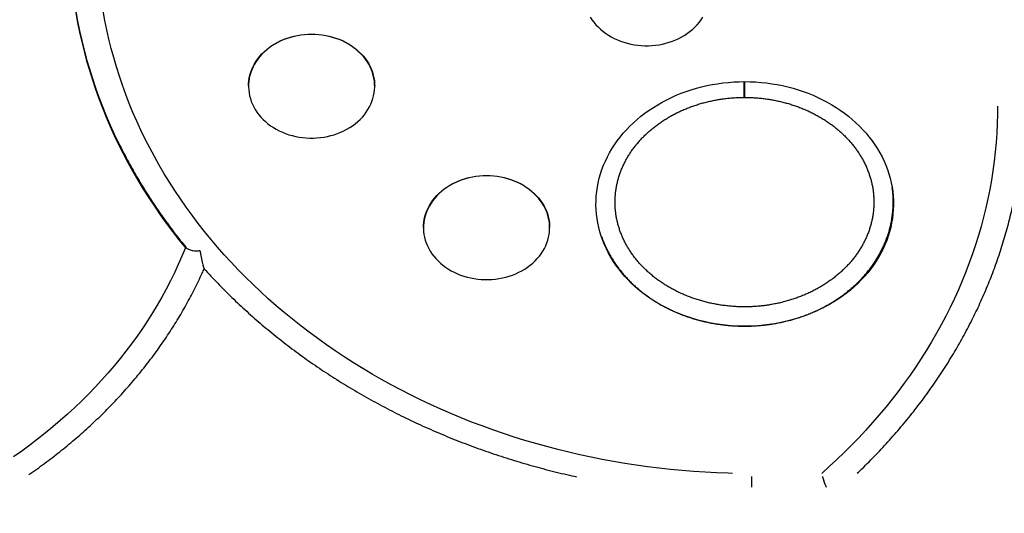
# Model space of a CAD drawing. Units: millimetres. Extents: x 0 to 42, y 0 to 29.8.
# Drawn here: x 13.1 to 16.5, y 16.6 to 18.3 of the extents above; entities that cross this region are included whole.
import ezdxf

# ---------------------------------------------------------------- set-up
doc = ezdxf.new("R2010")
doc.units = ezdxf.units.MM
doc.layers.add('LE_NORM', color=179, linetype='Continuous', lineweight=50)
doc.styles.add('SLDTEXTSTYLE0', font='TXT', dxfattribs={"width": 0.605})
doc.dimstyles.new('SLDDIMSTYLE0', dxfattribs={"dimtxt": 0.35, "dimasz": 0.3, "dimexe": 0, "dimexo": 0.0625, "dimgap": 0.0875, "dimtad": 1, "dimdec": 0, "dimlfac": 50, "dimrnd": 1e-09, "dimzin": 12, "dimdsep": 46, "dimtxsty": 'SLDTEXTSTYLE0', "dimsah": 1, "dimcen": 0.09, "dimadec": 0, "dimazin": 3, "dimtfac": 1, "dimtofl": 0, "dimtmove": 0, "dimatfit": 3, "dimfxl": 0, "dimfrac": 2, "dimtolj": 1, "dimtzin": 12, "dimarcsym": 0})

# ---------------------------------------------------------------- blocks, each defined once
blk = doc.blocks.new('_D')
at = {"layer": 'LE_NORM', "color": 7}
for p, q in [((3.4692, 20.3646), (3.4692, 12.413)), ((24.4652, 17.9723), (24.4652, 12.413)), ((3.4692, 12.512), (24.4652, 12.512))]:
    blk.add_line(p, q, dxfattribs=at)
for points in [[(3.4692, 12.512), (3.7692, 12.412), (3.7692, 12.612)], [(24.4652, 12.512), (24.1652, 12.612), (24.1652, 12.412)]]:
    blk.add_solid(points, dxfattribs=at)
at = {"layer": 'LE_NORM', "color": 7, "insert": (13.5287, 12.9632), "char_height": 0.35, "attachment_point": 1, "style": 'SLDTEXTSTYLE0'}
blk.add_mtext('1050', dxfattribs=at)
blk = doc.blocks.new('_D_6')
at = {"layer": 'LE_NORM', "color": 7}
for p, q in [((7.4732, 20.3983), (7.4732, 13.0054)), ((21.4592, 17.9723), (21.4592, 13.0054)), ((21.4592, 13.1045), (7.4732, 13.1045))]:
    blk.add_line(p, q, dxfattribs=at)
for points in [[(7.4732, 13.1045), (7.7732, 13.0045), (7.7732, 13.2045)], [(21.4592, 13.1045), (21.1592, 13.2045), (21.1592, 13.0045)]]:
    blk.add_solid(points, dxfattribs=at)
at = {"layer": 'LE_NORM', "color": 7, "insert": (14.1373, 13.5557), "char_height": 0.35, "attachment_point": 1, "style": 'SLDTEXTSTYLE0'}
blk.add_mtext('699', dxfattribs=at)

msp = doc.modelspace()

# ---------------------------------------------------------------- linework, layer by layer
at = {"color": 7, "linetype": 'Continuous', "lineweight": 25}
for p, q in [((13.8857255, 18.0764196), (13.8857255, 18.0752823)), ((14.3257255, 18.0752823), (14.3257255, 18.0764196)), ((14.4957259, 17.5828662), (14.4957259, 17.5817289)), ((14.9357259, 17.5817289), (14.9357259, 17.5828662)), ((13.6654101, 17.5112427), (13.6654101, 17.5138808)), ((15.6400911, 16.6773358), (15.6400911, 16.7140035))]:
    msp.add_line(p, q, dxfattribs=at)
at = {"color": 7, "linetype": 'Continuous', "lineweight": 25, "flags": 128}
for points in [[(13.2835069, 18.3362669), (13.2896167, 18.3025589), (13.296439, 18.2689434), (13.3039719, 18.2354307), (13.312213, 18.2020311), (13.3211598, 18.1687545), (13.3308096, 18.1356111), (13.3411595, 18.102611), (13.3522063, 18.069764), (13.3639468, 18.0370803), (13.3763773, 18.0045697), (13.389494, 17.9722421), (13.4032931, 17.9401072), (13.4177703, 17.9081749), (13.4329212, 17.8764547), (13.4487412, 17.8449564), (13.4652256, 17.8136894), (13.4823692, 17.7826633), (13.5001671, 17.7518874), (13.5186136, 17.7213711), (13.5377033, 17.6911236), (13.5574304, 17.6611541), (13.5777888, 17.6314718), (13.5987725, 17.6020855), (13.611849, 17.5843463)], [(15.5731862, 16.7251392), (15.5579446, 16.72554), (15.5176946, 16.7270019), (15.4774823, 16.7290478), (15.4373201, 16.7316772), (15.3972206, 16.7348892), (15.3571963, 16.7386829), (15.3172595, 16.743057), (15.2774229, 16.7480102), (15.2376987, 16.753541), (15.1980993, 16.7596476), (15.1586372, 16.7663282), (15.1193245, 16.7735805), (15.0801736, 16.7814025), (15.0411965, 16.7897917), (15.0024055, 16.7987453), (14.9638127, 16.8082608), (14.92543, 16.818335), (14.8872695, 16.8289649), (14.8493429, 16.8401471), (14.8116622, 16.8518781), (14.774239, 16.8641544), (14.737085, 16.876972), (14.7002118, 16.8903271), (14.6636309, 16.9042153), (14.6273537, 16.9186324), (14.5913914, 16.933574), (14.5557553, 16.9490353), (14.5204565, 16.9650116), (14.4855059, 16.9814978), (14.4509145, 16.9984888), (14.416693, 17.0159794), (14.3828521, 17.033964), (14.3494023, 17.0524371), (14.3163541, 17.071393), (14.2837177, 17.0908257), (14.2515033, 17.1107291), (14.2197209, 17.1310971), (14.1883805, 17.1519234), (14.1574918, 17.1732014), (14.1270645, 17.1949245), (14.0971079, 17.2170859), (14.0676315, 17.2396788), (14.0386443, 17.2626961), (14.0101556, 17.2861306), (13.982174, 17.3099751), (13.9547084, 17.334222), (13.9277673, 17.358864), (13.901359, 17.3838932), (13.8754919, 17.4093018), (13.850174, 17.4350821), (13.825413, 17.4612259), (13.8012169, 17.4877251), (13.7775931, 17.5145714), (13.7545489, 17.5417565), (13.7320915, 17.5692719), (13.710228, 17.597109), (13.6889652, 17.6252592), (13.6683096, 17.6537137), (13.6482677, 17.6824637), (13.6288457, 17.7115001), (13.6100498, 17.7408139), (13.5918857, 17.7703961), (13.5743591, 17.8002373), (13.5574755, 17.8303284), (13.5412401, 17.8606598), (13.525658, 17.8912223), (13.510734, 17.9220061), (13.4964728, 17.9530019), (13.4828789, 17.9841999), (13.4699564, 18.0155903), (13.4577094, 18.0471635), (13.4461417, 18.0789095), (13.4352569, 18.1108185), (13.4250584, 18.1428806), (13.4155493, 18.1750857), (13.4067327, 18.2074239), (13.3986113, 18.239885), (13.3911876, 18.272459), (13.384464, 18.3051357), (13.3784424, 18.3379049)], [(13.2835069, 18.3317178), (13.2896167, 18.2980098), (13.296439, 18.2643943), (13.3039719, 18.2308817), (13.312213, 18.197482), (13.3211598, 18.1642054), (13.3308096, 18.131062), (13.3411595, 18.0980619), (13.3522063, 18.065215), (13.3639468, 18.0325312), (13.3763773, 18.0000206), (13.389494, 17.967693), (13.4032931, 17.9355582), (13.4177703, 17.9036258), (13.4329212, 17.8719057), (13.4487412, 17.8404073), (13.4652256, 17.8091403), (13.4823692, 17.7781142), (13.5001671, 17.7473383), (13.5186136, 17.716822), (13.5377033, 17.6865745), (13.5574304, 17.6566051), (13.5777888, 17.6269227), (13.5987725, 17.5975364), (13.620375, 17.5684551), (13.6425898, 17.5396876), (13.6654101, 17.5112427)], [(15.0772817, 18.3162639), (15.0831998, 18.3072523), (15.0897282, 18.2985306), (15.096846, 18.2901266), (15.1045304, 18.2820674), (15.1127568, 18.2743786), (15.1214988, 18.2670851), (15.1307285, 18.26021), (15.1404162, 18.2537755), (15.1505309, 18.2478021), (15.1610403, 18.242309), (15.1719106, 18.2373138), (15.1831071, 18.2328325), (15.1945939, 18.2288795), (15.2063341, 18.2254673), (15.2182902, 18.222607), (15.2304239, 18.2203076), (15.2426963, 18.2185766), (15.2550681, 18.2174196), (15.2674997, 18.2168401), (15.2799512, 18.2168401), (15.2923827, 18.2174196), (15.3047545, 18.2185767), (15.3170269, 18.2203077), (15.3291606, 18.222607), (15.3411167, 18.2254674), (15.3528569, 18.2288795), (15.3643437, 18.2328326), (15.3755401, 18.2373139), (15.3864105, 18.2423092), (15.3969198, 18.2478022), (15.4070346, 18.2537756), (15.4167223, 18.2602101), (15.4259519, 18.2670852), (15.4346939, 18.2743788), (15.4429203, 18.2820675), (15.4506047, 18.2901268), (15.4577225, 18.2985308), (15.4642509, 18.3072525), (15.470169, 18.3162641)], [(13.8857255, 18.0764196), (13.8859237, 18.0841001), (13.886804, 18.0943169), (13.8883856, 18.1044764), (13.8906633, 18.114546), (13.89363, 18.1244935), (13.8972761, 18.134287), (13.9015899, 18.1438952), (13.9065576, 18.1532872), (13.9121633, 18.1624329), (13.918389, 18.1713032), (13.9252149, 18.1798695), (13.9326189, 18.1881044), (13.9405775, 18.1959815), (13.9490651, 18.2034757), (13.9580546, 18.2105629), (13.967517, 18.2172203), (13.9774222, 18.2234268), (13.9877384, 18.2291623), (13.9984325, 18.2344086), (14.0094703, 18.2391487), (14.0208165, 18.2433676), (14.0324346, 18.2470517), (14.0442876, 18.2501892), (14.0563373, 18.2527701), (14.0685452, 18.2547861), (14.0808722, 18.2562307), (14.0932789, 18.2570993), (14.1057254, 18.2573892)], [(14.1057254, 18.2562519), (14.0932789, 18.2559621), (14.0808722, 18.2550934), (14.0685452, 18.2536488), (14.0563373, 18.2516328), (14.0442876, 18.249052), (14.0324346, 18.2459144), (14.0208165, 18.2422303), (14.0094703, 18.2380114), (13.9984325, 18.2332713), (13.9877384, 18.228025), (13.9774222, 18.2222895), (13.967517, 18.2160831), (13.9580546, 18.2094256), (13.9490651, 18.2023384), (13.9405775, 18.1948443), (13.9326189, 18.1869671), (13.9252149, 18.1787322), (13.918389, 18.1701659), (13.9121633, 18.1612957), (13.9065576, 18.1521499), (13.9015899, 18.1427579), (13.8972761, 18.1331498), (13.89363, 18.1233563), (13.8906633, 18.1134088), (13.8883856, 18.1033391), (13.886804, 18.0931796), (13.8859237, 18.0829628), (13.8857475, 18.0727213), (13.886276, 18.0624881), (13.8875074, 18.0522959), (13.8894379, 18.0421772), (13.8920612, 18.0321647), (13.8953689, 18.0222902), (13.8993504, 18.0125855), (13.903993, 18.0030816), (13.9092819, 17.993809), (13.9152, 17.9847974), (13.9217284, 17.9760757), (13.9288462, 17.9676717), (13.9365306, 17.9596125), (13.944757, 17.9519237), (13.9534991, 17.9446301), (13.9627287, 17.9377551), (13.9724164, 17.9313206), (13.9825312, 17.9253472), (13.9930405, 17.9198541), (14.0039109, 17.9148589), (14.0151074, 17.9103776), (14.0265941, 17.9064246), (14.0383344, 17.9030124), (14.0502905, 17.9001521), (14.0624242, 17.8978527), (14.0746965, 17.8961217), (14.0870683, 17.8949647), (14.0994999, 17.8943852), (14.1119514, 17.8943852), (14.1243829, 17.8949647), (14.1367547, 17.8961218), (14.1490271, 17.8978528), (14.1611608, 17.9001521), (14.1731169, 17.9030125), (14.1848572, 17.9064246), (14.1963439, 17.9103777), (14.2075404, 17.914859), (14.2184107, 17.9198542), (14.2289201, 17.9253473), (14.2390348, 17.9313207), (14.2487225, 17.9377552), (14.2579522, 17.9446303), (14.2666942, 17.9519239), (14.2749206, 17.9596126), (14.282605, 17.9676719), (14.2897228, 17.9760759), (14.2962512, 17.9847976), (14.3021693, 17.9938092), (14.3074581, 18.0030818), (14.3121007, 18.0125857), (14.3160822, 18.0222904), (14.3193899, 18.0321649), (14.3220132, 18.0421774), (14.3239436, 18.0522961), (14.325175, 18.0624883), (14.3257035, 18.0727216), (14.3255273, 18.082963), (14.324647, 18.0931798), (14.3230654, 18.1033393), (14.3207876, 18.113409), (14.317821, 18.1233565), (14.3141749, 18.13315), (14.3098611, 18.1427581), (14.3048933, 18.1521501), (14.2992876, 18.1612959), (14.2930619, 18.1701661), (14.286236, 18.1787324), (14.2788319, 18.1869673), (14.2708733, 18.1948444), (14.2623857, 18.2023386), (14.2533963, 18.2094257), (14.2439338, 18.2160832), (14.2340286, 18.2222896), (14.2237124, 18.2280251), (14.2130183, 18.2332714), (14.2019805, 18.2380115), (14.1906343, 18.2422304), (14.1790161, 18.2459145), (14.1671632, 18.249052), (14.1551135, 18.2516329), (14.1429056, 18.2536488), (14.1305785, 18.2550935), (14.1181719, 18.2559621), (14.1057254, 18.2562519)], [(14.1057254, 18.2573892), (14.1181719, 18.2570993), (14.1305785, 18.2562307), (14.1429056, 18.2547861), (14.1551135, 18.2527702), (14.1671632, 18.2501893), (14.1790161, 18.2470518), (14.1906343, 18.2433677), (14.2019805, 18.2391488), (14.2130183, 18.2344087), (14.2237124, 18.2291624), (14.2340286, 18.2234269), (14.2439338, 18.2172205), (14.2533963, 18.210563), (14.2623857, 18.2034759), (14.2708733, 18.1959817), (14.2788319, 18.1881046), (14.286236, 18.1798697), (14.2930619, 18.1713034), (14.2992876, 18.1624331), (14.3048933, 18.1532874), (14.3098611, 18.1438954), (14.3141749, 18.1342872), (14.317821, 18.1244937), (14.3207876, 18.1145462), (14.3230654, 18.1044766), (14.324647, 18.0943171), (14.3255273, 18.0841003), (14.3257255, 18.0764196)], [(15.6158084, 18.0914916), (15.6348631, 18.0912036), (15.6538921, 18.09034), (15.6728697, 18.088902), (15.6917702, 18.0868915), (15.7105682, 18.0843111), (15.7292383, 18.0811645), (15.7477552, 18.0774559), (15.7660941, 18.0731902), (15.78423, 18.0683732), (15.8021386, 18.0630114), (15.8197957, 18.057112), (15.8371774, 18.0506831), (15.8542602, 18.0437333), (15.8710212, 18.036272), (15.8874376, 18.0283092), (15.9034873, 18.0198557), (15.9191487, 18.0109229), (15.9344006, 18.0015229), (15.9492224, 17.9916683), (15.9635941, 17.9813725), (15.9774963, 17.9706494), (15.9909103, 17.9595134), (16.0038179, 17.9479796), (16.0162017, 17.9360635), (16.028045, 17.9237813), (16.0393317, 17.9111494), (16.0500468, 17.898185), (16.0601756, 17.8849056), (16.0697046, 17.8713291), (16.0786208, 17.8574738), (16.0869123, 17.8433584), (16.0945678, 17.8290019), (16.101577, 17.8144239), (16.1079304, 17.7996438), (16.1136195, 17.7846818), (16.1186365, 17.7695579), (16.1229748, 17.7542926), (16.1266284, 17.7389066), (16.1295925, 17.7234205), (16.1318629, 17.7078553), (16.1334367, 17.692232), (16.1343117, 17.6765717), (16.1344868, 17.6608955), (16.1339617, 17.6452246), (16.1327371, 17.6295802), (16.1308147, 17.6139833), (16.128197, 17.5984551), (16.1248876, 17.5830164), (16.1208911, 17.5676881), (16.1162126, 17.552491), (16.1108587, 17.5374455), (16.1048364, 17.5225719), (16.098154, 17.5078904), (16.0908204, 17.4934207), (16.0828456, 17.4791824), (16.0742404, 17.4651947), (16.0650162, 17.4514764), (16.0551857, 17.4380461), (16.044762, 17.424922), (16.0337592, 17.4121217), (16.0221923, 17.3996626), (16.0100767, 17.3875613), (15.9974289, 17.3758344), (15.9842659, 17.3644976), (15.9706055, 17.3535662), (15.9564662, 17.3430549), (15.941867, 17.332978), (15.9268276, 17.3233491), (15.9113684, 17.3141811), (15.8955102, 17.3054865), (15.8792744, 17.297277), (15.8626829, 17.2895636), (15.8457581, 17.2823568), (15.828523, 17.2756663), (15.8110007, 17.2695011), (15.7932148, 17.2638696), (15.7751895, 17.2587793), (15.7569491, 17.2542371), (15.7385181, 17.2502493), (15.7199214, 17.246821), (15.7011842, 17.2439571), (15.6823318, 17.2416612), (15.6633895, 17.2399366), (15.644383, 17.2387856), (15.625338, 17.2382097), (15.60628, 17.2382097), (15.587235, 17.2387856), (15.5682285, 17.2399366), (15.5492862, 17.2416612), (15.5304338, 17.243957), (15.5116966, 17.2468209), (15.4930999, 17.2502491), (15.4746689, 17.254237), (15.4564285, 17.2587791), (15.4384031, 17.2638694), (15.4206173, 17.2695009), (15.403095, 17.2756661), (15.3858598, 17.2823566), (15.3689351, 17.2895634), (15.3523436, 17.2972767), (15.3361077, 17.3054863), (15.3202495, 17.3141809), (15.3047903, 17.3233488), (15.2897509, 17.3329777), (15.2751517, 17.3430546), (15.2610123, 17.3535658), (15.2473519, 17.3644972), (15.2341889, 17.375834), (15.2215411, 17.387561), (15.2094255, 17.3996622), (15.1978585, 17.4121213), (15.1868557, 17.4249216), (15.176432, 17.4380457), (15.1666015, 17.451476), (15.1573773, 17.4651942), (15.148772, 17.4791819), (15.1407972, 17.4934202), (15.1334636, 17.5078899), (15.1267812, 17.5225715), (15.1207589, 17.537445), (15.1154049, 17.5524905), (15.1107265, 17.5676877), (15.1067299, 17.5830159), (15.1034205, 17.5984546), (15.1008028, 17.6139828), (15.0988803, 17.6295797), (15.0976557, 17.6452241), (15.0971306, 17.660895), (15.0973056, 17.6765712), (15.0981806, 17.6922315), (15.0997544, 17.7078548), (15.1020249, 17.72342), (15.1049889, 17.7389061), (15.1086425, 17.7542921), (15.1129807, 17.7695574), (15.1179977, 17.7846813), (15.1236868, 17.7996433), (15.1300402, 17.8144234), (15.1370494, 17.8290015), (15.1447048, 17.8433579), (15.1529963, 17.8574733), (15.1619125, 17.8713286), (15.1714415, 17.8849052), (15.1815703, 17.8981846), (15.1922853, 17.911149), (15.2035721, 17.9237809), (15.2154153, 17.9360631), (15.2277991, 17.9479792), (15.2407067, 17.9595131), (15.2541206, 17.9706491), (15.2680228, 17.9813722), (15.2823945, 17.991668), (15.2972163, 18.0015226), (15.3124682, 18.0109226), (15.3281296, 18.0198554), (15.3441793, 18.0283089), (15.3605957, 18.0362717), (15.3773566, 18.0437331), (15.3944395, 18.0506829), (15.4118212, 18.0571118), (15.4294782, 18.0630112), (15.4473868, 18.068373), (15.4655227, 18.07319), (15.4838616, 18.0774557), (15.5023785, 18.0811644), (15.5210486, 18.0843111), (15.5398466, 18.0868914), (15.5587471, 18.0889019), (15.5777247, 18.09034), (15.5967537, 18.0912036), (15.6158084, 18.0914916)], [(15.6144961, 18.0424322), (15.6144958, 18.0399375), (15.6144947, 18.0380867), (15.6144929, 18.0369195), (15.6144904, 18.0364605), (15.6144873, 18.0367196), (15.6144836, 18.0376913), (15.6144795, 18.0393549), (15.614475, 18.0416749), (15.6144702, 18.0446019), (15.6144652, 18.0480735), (15.6144601, 18.0520157), (15.6144551, 18.0563444), (15.6144502, 18.0609675), (15.6144455, 18.0657863), (15.6144412, 18.0706982), (15.6144373, 18.0755985), (15.6144339, 18.0803828), (15.6144311, 18.084949), (15.614429, 18.0891999), (15.614428, 18.0914901)], [(15.6144908, 18.0467097), (15.6144904, 18.0444631), (15.6144894, 18.0428492), (15.6144876, 18.0419075), (15.6144852, 18.0416613), (15.6144822, 18.0421168), (15.6144787, 18.0432625), (15.6144747, 18.0450705), (15.6144705, 18.047496), (15.614466, 18.0504795), (15.6144614, 18.0539473), (15.6144568, 18.0578143), (15.6144523, 18.0619851), (15.6144481, 18.066357), (15.6144441, 18.0708223), (15.6144406, 18.0752713), (15.6144376, 18.0795942), (15.6144352, 18.0836846), (15.6144335, 18.0874419), (15.6144324, 18.0907734), (15.6144322, 18.0914901)], [(15.6154267, 18.0424322), (15.615427, 18.0399375), (15.6154281, 18.0380867), (15.6154299, 18.0369195), (15.6154324, 18.0364605), (15.6154355, 18.0367196), (15.6154392, 18.0376913), (15.6154433, 18.0393549), (15.6154478, 18.0416749), (15.6154526, 18.0446019), (15.6154576, 18.0480735), (15.6154627, 18.0520157), (15.6154677, 18.0563444), (15.6154726, 18.0609675), (15.6154773, 18.0657863), (15.6154816, 18.0706982), (15.6154855, 18.0755985), (15.6154889, 18.0803828), (15.6154917, 18.084949), (15.6154939, 18.0891999), (15.6154948, 18.0914915)], [(15.615432, 18.0467097), (15.6154324, 18.0444631), (15.6154335, 18.0428492), (15.6154352, 18.0419075), (15.6154376, 18.0416613), (15.6154406, 18.0421168), (15.6154441, 18.0432625), (15.6154481, 18.0450705), (15.6154523, 18.047496), (15.6154568, 18.0504795), (15.6154614, 18.0539473), (15.615466, 18.0578143), (15.6154705, 18.0619851), (15.6154747, 18.066357), (15.6154787, 18.0708223), (15.6154822, 18.0752713), (15.6154852, 18.0795942), (15.6154876, 18.0836846), (15.6154894, 18.0874419), (15.6154904, 18.0907734), (15.6154906, 18.0914915)], [(16.4974294, 18.0055337), (16.4971802, 17.9777905), (16.4962386, 17.9448899), (16.4945962, 17.912008), (16.4922535, 17.8791548), (16.4892112, 17.8463404), (16.4854704, 17.8135749), (16.481032, 17.7808684), (16.4758975, 17.7482309), (16.4700684, 17.7156724), (16.4635466, 17.683203), (16.4563341, 17.6508325), (16.448433, 17.618571), (16.4398458, 17.5864284), (16.4305751, 17.5544145), (16.4206238, 17.5225391), (16.4099949, 17.4908121), (16.3986918, 17.4592432), (16.3867178, 17.4278421), (16.3740766, 17.3966184), (16.3607722, 17.3655818), (16.3468086, 17.3347417), (16.33219, 17.3041077), (16.3169211, 17.2736891), (16.3010065, 17.2434953), (16.284451, 17.2135355), (16.2672598, 17.183819), (16.2494382, 17.1543549), (16.2309915, 17.1251523), (16.2119255, 17.09622), (16.1922461, 17.0675671), (16.1719592, 17.0392022), (16.1510712, 17.0111342), (16.1295883, 16.9833716), (16.1075173, 16.9559229), (16.0848649, 16.9287967), (16.0616381, 16.9020011), (16.0378439, 16.8755445), (16.0134898, 16.849435), (15.9885831, 16.8236806), (15.9631316, 16.7982892), (15.937143, 16.7732686), (15.9106253, 16.7486265), (15.8842964, 16.7249962)], [(14.4957259, 17.5828662), (14.4959241, 17.5905466), (14.4968044, 17.6007634), (14.4983859, 17.610923), (14.5006637, 17.6209926), (14.5036304, 17.6309401), (14.5072764, 17.6407336), (14.5115902, 17.6503417), (14.5165579, 17.6597337), (14.5221636, 17.6688795), (14.5283894, 17.6777497), (14.5352152, 17.686316), (14.5426193, 17.694551), (14.5505779, 17.7024281), (14.5590655, 17.7099223), (14.5680549, 17.7170094), (14.5775174, 17.7236669), (14.5874226, 17.7298733), (14.5977387, 17.7356089), (14.6084329, 17.7408551), (14.6194707, 17.7455953), (14.6308168, 17.7498142), (14.642435, 17.7534983), (14.6542879, 17.7566358), (14.6663376, 17.7592167), (14.6785456, 17.7612326), (14.6908726, 17.7626773), (14.7032792, 17.7635459), (14.7157257, 17.7638357)], [(14.7157257, 17.7626985), (14.7032792, 17.7624086), (14.6908726, 17.76154), (14.6785456, 17.7600954), (14.6663376, 17.7580794), (14.6542879, 17.7554985), (14.642435, 17.752361), (14.6308168, 17.7486769), (14.6194707, 17.744458), (14.6084329, 17.7397178), (14.5977387, 17.7344716), (14.5874226, 17.7287361), (14.5775174, 17.7225296), (14.5680549, 17.7158722), (14.5590655, 17.708785), (14.5505779, 17.7012908), (14.5426193, 17.6934137), (14.5352152, 17.6851788), (14.5283894, 17.6766125), (14.5221636, 17.6677422), (14.5165579, 17.6585965), (14.5115902, 17.6492045), (14.5072764, 17.6395963), (14.5036304, 17.6298028), (14.5006637, 17.6198553), (14.4983859, 17.6097857), (14.4968044, 17.5996262), (14.4959241, 17.5894093), (14.4957479, 17.5791679), (14.4962764, 17.5689347), (14.4975078, 17.5587424), (14.4994382, 17.5486238), (14.5020615, 17.5386112), (14.5053692, 17.5287368), (14.5093508, 17.5190321), (14.5139934, 17.5095282), (14.5192822, 17.5002556), (14.5252003, 17.491244), (14.5317288, 17.4825222), (14.5388466, 17.4741183), (14.546531, 17.466059), (14.5547574, 17.4583703), (14.5634994, 17.4510767), (14.5727291, 17.4442016), (14.5824168, 17.4377671), (14.5925315, 17.4317938), (14.6030409, 17.4263007), (14.6139112, 17.4213055), (14.6251077, 17.4168242), (14.6365945, 17.4128711), (14.6483347, 17.4094589), (14.6602908, 17.4065986), (14.6724245, 17.4042993), (14.6846969, 17.4025683), (14.6970687, 17.4014112), (14.7095002, 17.4008318), (14.7219517, 17.4008318), (14.7343833, 17.4014112), (14.7467551, 17.4025683), (14.7590275, 17.4042993), (14.7711612, 17.4065987), (14.7831173, 17.409459), (14.7948575, 17.4128712), (14.8063443, 17.4168243), (14.8175407, 17.4213056), (14.8284111, 17.4263008), (14.8389204, 17.4317939), (14.8490352, 17.4377673), (14.8587229, 17.4442018), (14.8679525, 17.4510769), (14.8766945, 17.4583704), (14.8849209, 17.4660592), (14.8926053, 17.4741184), (14.8997231, 17.4825224), (14.9062515, 17.4912442), (14.9121696, 17.5002558), (14.9174584, 17.5095284), (14.9221011, 17.5190323), (14.9260826, 17.528737), (14.9293903, 17.5386114), (14.9320135, 17.548624), (14.933944, 17.5587426), (14.9351754, 17.5689349), (14.9357038, 17.5791681), (14.9355276, 17.5894096), (14.9346473, 17.5996264), (14.9330658, 17.6097859), (14.930788, 17.6198555), (14.9278213, 17.629803), (14.9241752, 17.6395965), (14.9198614, 17.6492047), (14.9148937, 17.6585967), (14.909288, 17.6677424), (14.9030622, 17.6766126), (14.8962364, 17.6851789), (14.8888323, 17.6934138), (14.8808737, 17.701291), (14.8723861, 17.7087852), (14.8633966, 17.7158723), (14.8539342, 17.7225298), (14.844029, 17.7287362), (14.8337128, 17.7344717), (14.8230186, 17.7397179), (14.8119808, 17.7444581), (14.8006347, 17.748677), (14.7890165, 17.7523611), (14.7771636, 17.7554986), (14.7651139, 17.7580794), (14.7529059, 17.7600954), (14.7405789, 17.76154), (14.7281722, 17.7624086), (14.7157257, 17.7626985)], [(14.7157257, 17.7638357), (14.7281722, 17.7635459), (14.7405789, 17.7626773), (14.7529059, 17.7612327), (14.7651139, 17.7592167), (14.7771636, 17.7566358), (14.7890165, 17.7534983), (14.8006347, 17.7498142), (14.8119808, 17.7455954), (14.8230186, 17.7408552), (14.8337128, 17.735609), (14.844029, 17.7298735), (14.8539342, 17.723667), (14.8633966, 17.7170096), (14.8723861, 17.7099224), (14.8808737, 17.7024283), (14.8888323, 17.6945511), (14.8962364, 17.6863162), (14.9030622, 17.6777499), (14.909288, 17.6688797), (14.9148937, 17.6597339), (14.9198614, 17.6503419), (14.9241752, 17.6407338), (14.9278213, 17.6309403), (14.930788, 17.6209928), (14.9330658, 17.6109232), (14.9346473, 17.6007637), (14.9355276, 17.5905468), (14.9357259, 17.5828662)], [(13.6654101, 17.5112427), (13.653419, 17.4821552), (13.6407537, 17.4532618), (13.6274187, 17.4245729), (13.613419, 17.3960992), (13.5987596, 17.367851), (13.583446, 17.3398386), (13.5674837, 17.3120723), (13.5508786, 17.2845623), (13.5336367, 17.2573187), (13.5157644, 17.2303513), (13.4972682, 17.2036702), (13.4781549, 17.177285), (13.4584314, 17.1512054), (13.4381051, 17.1254409), (13.4171832, 17.1000011), (13.3956736, 17.0748951), (13.373584, 17.0501322), (13.3509226, 17.0257214), (13.3276976, 17.0016718), (13.3039175, 16.977992), (13.2795911, 16.9546907), (13.2547273, 16.9317766), (13.2293351, 16.9092579), (13.2034238, 16.8871429), (13.177003, 16.8654397), (13.1500822, 16.8441563), (13.1226714, 16.8233003), (13.0947806, 16.8028796), (13.06642, 16.7829015)]]:
    msp.add_lwpolyline(points, dxfattribs=at)
at = {"color": 7, "linetype": 'Continuous', "lineweight": 25}
for centre, radius, start, end in [((-21.777518, 18.0387063), 37.3920096, 0.01226366, 0.08088078), ((-29.6507408, 18.0323191), 45.2652381, 0.01280098, 0.07489748), ((60.8804442, 18.0323193), 45.2650186, 179.92510063, 179.98719914), ((53.0069007, 18.0387066), 37.3914695, 179.91911647, 179.98773666), ((15.7808926, 17.670041), 0.3527587, 346.4319413, 8.7378045), ((15.7649305, 17.6720352), 0.3696039, 326.4690361, 359.2332556)]:
    msp.add_arc(centre, radius, start, end, dxfattribs=at)
msp.add_ellipse((15.9040911, 16.6956696), major_axis=(-0.0180158, 0.0481426), ratio=0.216295558, start_param=1.100685296, end_param=1.87937631, dxfattribs=at)
for points, knots in [([(16.0083337, 16.7253954), (16.0137201, 16.7305262), (16.0275875, 16.7437354), (16.049392, 16.7654098), (16.0738002, 16.7903653), (16.097692, 16.8156607), (16.1210861, 16.8412712), (16.1439695, 16.8671947), (16.1663379, 16.8934229), (16.1881848, 16.9199492), (16.2095046, 16.9467663), (16.2302914, 16.973867), (16.2505399, 17.0012441), (16.2702445, 17.0288902), (16.2894001, 17.0567977), (16.3080016, 17.0849594), (16.326044, 17.1133674), (16.3435226, 17.1420142), (16.3604328, 17.1708922), (16.37677, 17.1999935), (16.39253, 17.2293103), (16.4077087, 17.2588347), (16.4223021, 17.2885589), (16.4363064, 17.3184747), (16.4497178, 17.3485744), (16.4625331, 17.3788496), (16.4747487, 17.4092925), (16.4863616, 17.4398947), (16.4973687, 17.4706482), (16.5077673, 17.5015448), (16.5175547, 17.5325762), (16.5267283, 17.5637341), (16.5352858, 17.5950104), (16.5432252, 17.6263966), (16.5505442, 17.6578844), (16.5572412, 17.6894655), (16.5633143, 17.7211316), (16.5687622, 17.7528743), (16.5735834, 17.7846852), (16.5777767, 17.8165559), (16.5813411, 17.848478), (16.5842758, 17.8804431), (16.5865799, 17.9124428), (16.588253, 17.9444687), (16.5892946, 17.9765123), (16.5897045, 18.0085653), (16.5894826, 18.0406193), (16.588629, 18.0726656), (16.5871439, 18.104696), (16.5850278, 18.1367021), (16.5822811, 18.1686753), (16.5789046, 18.2006073), (16.5748992, 18.2324897), (16.5702658, 18.2643142), (16.5650058, 18.2960724), (16.5591203, 18.3277559), (16.552611, 18.3593564), (16.5454794, 18.3908656), (16.5377275, 18.4222751), (16.5293571, 18.4535767), (16.5203705, 18.4847621), (16.5107699, 18.5158231), (16.5005578, 18.5467514), (16.4897368, 18.5775389), (16.4783097, 18.6081774), (16.4662795, 18.6386587), (16.4536493, 18.6689748), (16.4404223, 18.6991176), (16.4266019, 18.729079), (16.4121918, 18.7588511), (16.3971957, 18.7884259), (16.3816175, 18.8177956), (16.3654613, 18.8469522), (16.3487313, 18.875888), (16.3314319, 18.9045953), (16.3135677, 18.9330663), (16.2951433, 18.9612934), (16.2761637, 18.9892691), (16.2566338, 19.0169858), (16.2365587, 19.0444361), (16.2159439, 19.0716126), (16.1947948, 19.0985081), (16.1731169, 19.1251153), (16.1509161, 19.1514271), (16.1281983, 19.1774363), (16.1049695, 19.2031362), (16.0812359, 19.2285196), (16.0570038, 19.2535799), (16.0322798, 19.2783103), (16.0070703, 19.3027041), (15.9813823, 19.326755), (15.9552221, 19.3504559), (15.9285986, 19.3738024), (15.9015116, 19.3967817), (15.8783579, 19.4158246), (15.8641727, 19.4271513), (15.8592922, 19.4310483)], [0, 0, 0, 0, 0.006833693, 0.017593311, 0.028351969, 0.039109628, 0.049866248, 0.060621787, 0.071376208, 0.082129472, 0.092881542, 0.103632384, 0.114381963, 0.125130247, 0.135877208, 0.146622818, 0.157367053, 0.168109891, 0.178851314, 0.189591308, 0.200329863, 0.21106697, 0.221802627, 0.232536837, 0.243269605, 0.254000943, 0.264730867, 0.275459397, 0.286186561, 0.296912389, 0.307636918, 0.31836019, 0.329082251, 0.339803154, 0.350522956, 0.361241719, 0.371959508, 0.382676395, 0.393392454, 0.404107765, 0.414822409, 0.425536472, 0.436250042, 0.446963209, 0.457676066, 0.468388706, 0.479101224, 0.489813704, 0.500526221, 0.51123887, 0.521951746, 0.532664941, 0.543378547, 0.554092654, 0.564807348, 0.575522714, 0.586238831, 0.596955778, 0.607673628, 0.618392448, 0.629112305, 0.639833257, 0.650555359, 0.661278662, 0.672003211, 0.682729045, 0.693456199, 0.704184702, 0.714914579, 0.725645849, 0.736378528, 0.747112623, 0.757848141, 0.768585082, 0.779323442, 0.790063214, 0.800804387, 0.811546944, 0.822290867, 0.833036135, 0.843782724, 0.854530607, 0.865279754, 0.876030133, 0.886781713, 0.897534458, 0.908288331, 0.919043297, 0.929799317, 0.940556352, 0.951314364, 0.962073312, 0.972833158, 0.983593862, 0.994355384, 1, 1, 1, 1]), ([(15.6154328, 18.0364535), (15.6183277, 18.0364374), (15.6268319, 18.03639), (15.6409384, 18.0359271), (15.6577211, 18.0348919), (15.6744435, 18.0333429), (15.6910816, 18.0312909), (15.7076122, 18.0287369), (15.724012, 18.0256852), (15.740258, 18.0221402), (15.7563274, 18.0181074), (15.7721978, 18.0135927), (15.7878471, 18.0086028), (15.8032534, 18.0031451), (15.8183955, 17.9972277), (15.8332523, 17.9908593), (15.8478034, 17.9840492), (15.8620288, 17.9768073), (15.875909, 17.9691441), (15.8894251, 17.9610707), (15.9025589, 17.9525986), (15.9152925, 17.9437397), (15.9276089, 17.9345067), (15.9394914, 17.9249124), (15.9509243, 17.9149701), (15.9618923, 17.9046935), (15.9723809, 17.8940966), (15.982376, 17.8831936), (15.9918644, 17.8719992), (16.0008334, 17.8605282), (16.0092709, 17.8487958), (16.0171656, 17.8368172), (16.0245065, 17.8246083), (16.0312836, 17.8121847), (16.037487, 17.7995628), (16.0431079, 17.786759), (16.0481377, 17.7737901), (16.0525688, 17.7606733), (16.0563941, 17.7474262), (16.0596071, 17.7340666), (16.0622024, 17.720613), (16.0641751, 17.7070842), (16.0655215, 17.6934993), (16.0662387, 17.6798778), (16.066325, 17.6662395), (16.0657795, 17.6526048), (16.0646029, 17.6389941), (16.0627967, 17.6254278), (16.0603638, 17.6119261), (16.0573081, 17.5985086), (16.0536345, 17.5851949), (16.0493489, 17.5720041), (16.044458, 17.558955), (16.0389697, 17.5460659), (16.0328923, 17.5333547), (16.026235, 17.5208387), (16.0190078, 17.508535), (16.0112211, 17.4964602), (16.0028862, 17.4846305), (15.9940148, 17.4730617), (15.9846194, 17.4617692), (15.9747129, 17.450768), (15.964309, 17.440073), (15.9534219, 17.4296985), (15.9420663, 17.4196584), (15.9302577, 17.4099665), (15.9180121, 17.400636), (15.905346, 17.3916797), (15.8922766, 17.38311), (15.8788218, 17.3749388), (15.8649998, 17.3671776), (15.8508296, 17.3598374), (15.8363304, 17.3529286), (15.8215224, 17.3464611), (15.8064258, 17.3404441), (15.7910615, 17.3348863), (15.7754509, 17.3297957), (15.7596156, 17.3251798), (15.7435776, 17.3210453), (15.7273594, 17.3173982), (15.7109837, 17.3142439), (15.6944733, 17.311587), (15.6778515, 17.3094313), (15.6611416, 17.3077801), (15.6443672, 17.3066357), (15.6275517, 17.3059999), (15.6107189, 17.3058735), (15.5938926, 17.3062567), (15.5770963, 17.3071489), (15.5603538, 17.3085487), (15.5436887, 17.310454), (15.5271243, 17.3128618), (15.5106839, 17.3157687), (15.4943906, 17.3191701), (15.4782673, 17.3230611), (15.4623365, 17.3274358), (15.4466204, 17.3322877), (15.4311409, 17.3376096), (15.4159195, 17.3433936), (15.4009773, 17.3496313), (15.3863349, 17.3563135), (15.3720124, 17.3634304), (15.3580294, 17.3709717), (15.344405, 17.3789265), (15.3311578, 17.3872835), (15.3183055, 17.3960307), (15.3058656, 17.4051557), (15.2938547, 17.4146459), (15.282289, 17.424488), (15.2711837, 17.4346684), (15.2605537, 17.4451733), (15.2504131, 17.4559884), (15.2407755, 17.4670993), (15.2316536, 17.4784911), (15.2230596, 17.4901488), (15.2150053, 17.5020571), (15.2075016, 17.5142004), (15.200559, 17.5265629), (15.1941871, 17.5391286), (15.1883952, 17.5518811), (15.183192, 17.5648035), (15.1785853, 17.5778789), (15.1745825, 17.5910899), (15.1711901, 17.6044185), (15.168414, 17.6178465), (15.1662591, 17.6313554), (15.1647295, 17.6449259), (15.1638283, 17.6585388), (15.1635578, 17.6721742), (15.1639188, 17.685812), (15.1649113, 17.6994318), (15.1665339, 17.7130132), (15.1687841, 17.7265358), (15.1716585, 17.7399799), (15.1751522, 17.7533259), (15.1792599, 17.7665545), (15.1839747, 17.7796469), (15.1892895, 17.7925846), (15.1951958, 17.8053496), (15.2016848, 17.8179244), (15.2087467, 17.8302917), (15.2163712, 17.842435), (15.2245472, 17.854338), (15.2332632, 17.8659846), (15.242507, 17.8773594), (15.2522656, 17.8884471), (15.2625257, 17.899233), (15.2732733, 17.9097026), (15.2844936, 17.9198417), (15.2961716, 17.9296366), (15.3082913, 17.939074), (15.3208364, 17.9481408), (15.3337899, 17.9568247), (15.347134, 17.9651134), (15.3608507, 17.9729955), (15.3749213, 17.9804597), (15.3893264, 17.9874955), (15.4040464, 17.9940928), (15.4190609, 18.0002423), (15.4343492, 18.005935), (15.4498901, 18.0111628), (15.4656621, 18.015918), (15.4816432, 18.0201937), (15.4978111, 18.0239837), (15.5141432, 18.0272824), (15.5306166, 18.0300851), (15.5472083, 18.0323869), (15.5638949, 18.0341878), (15.580653, 18.0354725), (15.5975256, 18.0362892), (15.608813, 18.0363985), (15.61449, 18.0364535)], [0, 0, 0, 0, 0.003040571, 0.008932413, 0.014824361, 0.020716168, 0.026607841, 0.032499393, 0.038390843, 0.044282223, 0.050173574, 0.056064951, 0.061956429, 0.067848099, 0.073740074, 0.079632492, 0.085525515, 0.091419336, 0.097314177, 0.103210292, 0.109107969, 0.115007532, 0.120909338, 0.12681378, 0.132721285, 0.138632308, 0.144547332, 0.15046686, 0.156391408, 0.162321493, 0.168257623, 0.174200282, 0.180149911, 0.18610689, 0.19207152, 0.198043995, 0.204024388, 0.210012624, 0.216008468, 0.222011512, 0.228021165, 0.234036659, 0.240057056, 0.246081274, 0.252108107, 0.25813627, 0.264164054, 0.270190087, 0.276213125, 0.282232023, 0.288245774, 0.294253528, 0.300254612, 0.306248528, 0.312234957, 0.318213745, 0.324184887, 0.330148512, 0.336104857, 0.342054249, 0.347997081, 0.353933797, 0.359864869, 0.365790783, 0.371712031, 0.377629093, 0.383542433, 0.389452492, 0.395359683, 0.401264387, 0.407166953, 0.413067697, 0.418966899, 0.42486481, 0.430761647, 0.436657598, 0.442552823, 0.448447457, 0.454341611, 0.460235376, 0.466128823, 0.472022007, 0.47791497, 0.48380774, 0.489700339, 0.495592777, 0.501485063, 0.5073772, 0.51326919, 0.519161038, 0.525052749, 0.530944335, 0.536835812, 0.542727209, 0.548618562, 0.554509926, 0.560401365, 0.566292968, 0.572184841, 0.578077114, 0.583969942, 0.589863509, 0.595758027, 0.601653742, 0.607550931, 0.613449908, 0.61935102, 0.62525465, 0.631161215, 0.637071162, 0.642984966, 0.648903127, 0.654826155, 0.66075457, 0.666688884, 0.672629589, 0.678577141, 0.68453194, 0.69049431, 0.696464482, 0.702442564, 0.708428527, 0.714422184, 0.720423179, 0.726430974, 0.732444852, 0.738463924, 0.744487146, 0.750513346, 0.756541257, 0.762569306, 0.768595983, 0.774620018, 0.780640236, 0.786655585, 0.792665168, 0.798668258, 0.804664307, 0.810652945, 0.816633971, 0.822607338, 0.828573137, 0.834531577, 0.840482961, 0.846427665, 0.852366119, 0.858298788, 0.864226158, 0.870148718, 0.876066953, 0.881981333, 0.887892306, 0.893800293, 0.899705685, 0.905608842, 0.911510087, 0.917409712, 0.923307977, 0.929205106, 0.935101298, 0.94099672, 0.946891514, 0.952785798, 0.958679668, 0.964573201, 0.970466457, 0.976359481, 0.982252306, 0.988144953, 0.994037437, 1, 1, 1, 1]), ([(13.4311364, 17.881101), (13.4316473, 17.8800272), (13.4368913, 17.8690053), (13.4474232, 17.8482203), (13.4627699, 17.8187689), (13.4787561, 17.7895481), (13.4953013, 17.7605404), (13.5124216, 17.7317601), (13.530107, 17.7032133), (13.5483545, 17.6749082), (13.5671585, 17.6468519), (13.5865153, 17.6190527), (13.6064153, 17.5915156), (13.6268703, 17.5642575), (13.6469218, 17.5383963), (13.6604129, 17.5217679), (13.6667, 17.5140186)], [0, 0, 0, 0, 0.008309503, 0.085288386, 0.162277416, 0.239276642, 0.316286077, 0.393305703, 0.470335476, 0.54737532, 0.624425134, 0.701484795, 0.778554153, 0.855633041, 0.93272127, 1, 1, 1, 1]), ([(15.1166022, 17.5512839), (15.1177331, 17.5480079), (15.1205372, 17.5398855), (15.1257067, 17.5270996), (15.1320121, 17.5129207), (15.1389315, 17.498939), (15.1464275, 17.4851639), (15.1544993, 17.4716143), (15.1631354, 17.4583066), (15.1723262, 17.4452574), (15.1820605, 17.4324829), (15.1923268, 17.4199992), (15.2031125, 17.4078217), (15.2144045, 17.3959659), (15.226189, 17.3844465), (15.2384515, 17.3732781), (15.2511769, 17.3624745), (15.2643492, 17.3520494), (15.2779523, 17.3420156), (15.2919692, 17.3323855), (15.3063824, 17.3231712), (15.3211741, 17.314384), (15.3363258, 17.3060345), (15.3518188, 17.2981331), (15.3676339, 17.2906893), (15.3837515, 17.283712), (15.4001517, 17.2772098), (15.4168143, 17.2711904), (15.4337188, 17.2656611), (15.4508445, 17.2606283), (15.4681703, 17.2560981), (15.4856751, 17.2520758), (15.5033375, 17.2485662), (15.5211359, 17.2455735), (15.5390488, 17.2431011), (15.5570542, 17.241152), (15.5751304, 17.2397285), (15.5932553, 17.2388322), (15.611407, 17.2384643), (15.6295635, 17.2386252), (15.6477028, 17.2393148), (15.6658027, 17.2405322), (15.6838415, 17.2422763), (15.7017971, 17.2445448), (15.7196478, 17.2473354), (15.7373718, 17.2506447), (15.7549476, 17.254469), (15.7723537, 17.2588039), (15.7895689, 17.2636443), (15.8065721, 17.2689847), (15.8233424, 17.2748187), (15.8398592, 17.2811397), (15.8561021, 17.28794), (15.8720512, 17.2952118), (15.8876866, 17.3029464), (15.9029889, 17.3111346), (15.9179391, 17.3197665), (15.9325185, 17.3288317), (15.9467088, 17.3383193), (15.9604922, 17.3482176), (15.9738515, 17.3585146), (15.9867698, 17.3691975), (15.9992309, 17.380253), (16.011219, 17.3916674), (16.0227191, 17.4034263), (16.0337167, 17.415515), (16.0441982, 17.4279182), (16.0541503, 17.44062), (16.0635609, 17.4536045), (16.0724183, 17.466855), (16.0807118, 17.4803548), (16.0884314, 17.4940866), (16.0955678, 17.5080331), (16.1021128, 17.5221766), (16.1080588, 17.5364994), (16.1133991, 17.5509834), (16.1181276, 17.5656107), (16.1222395, 17.5803631), (16.1257299, 17.5952225), (16.1285969, 17.6101709), (16.1308313, 17.6251901), (16.1324548, 17.6402621), (16.1333767, 17.6553682), (16.1337565, 17.6657603), (16.1336494, 17.6711081), (16.1336432, 17.6714158)], [0, 0, 0, 0, 0.008193177, 0.020314168, 0.0324442, 0.044583789, 0.056733294, 0.068892928, 0.081062754, 0.093242708, 0.105432602, 0.117632144, 0.129840952, 0.142058569, 0.154284483, 0.166518142, 0.178758964, 0.191006356, 0.203259726, 0.215518488, 0.227782078, 0.240049955, 0.252321611, 0.264596572, 0.276874402, 0.289154704, 0.301437123, 0.313721342, 0.326007082, 0.338294102, 0.350582196, 0.362871189, 0.375160936, 0.387451321, 0.399742247, 0.412033642, 0.424325448, 0.436617623, 0.448910135, 0.461202957, 0.473496069, 0.485789446, 0.498083063, 0.51037689, 0.522670887, 0.534964998, 0.547259154, 0.559553262, 0.571847208, 0.584140849, 0.596434016, 0.608726501, 0.621018067, 0.633308433, 0.645597281, 0.65788425, 0.670168937, 0.682450894, 0.694729635, 0.707004629, 0.719275312, 0.731541088, 0.743801333, 0.756055407, 0.768302665, 0.780542462, 0.792774173, 0.804997204, 0.81721101, 0.829415112, 0.841609111, 0.853792709, 0.865965722, 0.878128096, 0.890279921, 0.902421436, 0.914553041, 0.926675291, 0.938788903, 0.950894741, 0.962993809, 0.975087236, 0.987176253, 0.999262175, 1, 1, 1, 1]), ([(13.6667296, 17.5140202), (13.6676454, 17.5129951), (13.6696115, 17.5107943), (13.6739342, 17.5079542), (13.6793798, 17.5054209), (13.6858588, 17.503445), (13.6933497, 17.5020797), (13.7016806, 17.5014461), (13.7094526, 17.50161), (13.714368, 17.5020764), (13.7162437, 17.502307), (13.7162668, 17.5023098)], [0, 0, 0, 0, 0.105436193, 0.226369899, 0.350298404, 0.481631541, 0.616129035, 0.760550555, 0.908586932, 0.998873436, 1, 1, 1, 1]), ([(13.7162668, 17.5023098), (13.7162703, 17.5022908), (13.7170317, 17.4981079), (13.7185522, 17.4899192), (13.7208245, 17.4782076), (13.7230891, 17.4671441), (13.7253034, 17.4570698), (13.7270829, 17.4497696), (13.7284272, 17.4449498), (13.729308, 17.4421937), (13.7300337, 17.4404341), (13.730463, 17.4395336), (13.7306418, 17.4394539), (13.7306525, 17.4394491)], [0, 0, 0, 0, 0.000666593, 0.146643921, 0.2932252, 0.442124488, 0.592116688, 0.738286684, 0.812729425, 0.887799727, 0.941848833, 0.996495511, 1, 1, 1, 1]), ([(13.1195445, 16.7205826), (13.1219638, 16.7222306), (13.1336512, 16.7301921), (13.1542028, 16.7448694), (13.1811741, 16.7646206), (13.2076888, 16.784793), (13.2337789, 16.8053401), (13.2594254, 16.8262663), (13.2846232, 16.8475621), (13.3093638, 16.8692217), (13.3336395, 16.8912382), (13.3574427, 16.9136048), (13.3807661, 16.9363145), (13.4036023, 16.9593601), (13.4259443, 16.9827346), (13.447785, 17.0064307), (13.4691178, 17.0304408), (13.4899358, 17.0547575), (13.5102327, 17.0793732), (13.5300022, 17.1042802), (13.5492381, 17.1294706), (13.5679344, 17.1549366), (13.5860854, 17.1806703), (13.6036856, 17.2066634), (13.6207293, 17.232908), (13.6372115, 17.2593956), (13.6531269, 17.2861182), (13.6684713, 17.3130672), (13.6832376, 17.3402348), (13.6974302, 17.3676097), (13.7110115, 17.3951938), (13.7223413, 17.4192082), (13.7289002, 17.4341006), (13.7313504, 17.4396639)], [0, 0, 0, 0, 0.008755985, 0.042299954, 0.075841743, 0.109381201, 0.142918173, 0.176452501, 0.209984022, 0.243512571, 0.27703798, 0.31056008, 0.344078699, 0.377593667, 0.411104812, 0.444611966, 0.478114961, 0.511613634, 0.545107824, 0.578597377, 0.612082145, 0.64556199, 0.679036778, 0.712506391, 0.745970718, 0.779429663, 0.812883144, 0.846331093, 0.87977346, 0.913210211, 0.946641332, 0.980066828, 1, 1, 1, 1]), ([(13.7307576, 17.4393979), (13.7328655, 17.4370329), (13.7426469, 17.4260578), (13.7606097, 17.406788), (13.7846536, 17.3816054), (13.8092307, 17.3567749), (13.8342848, 17.3322723), (13.8598226, 17.3081125), (13.8858335, 17.2842996), (13.9123117, 17.2608408), (13.9392498, 17.237742), (13.9666406, 17.2150096), (13.9944768, 17.1926495), (14.022751, 17.1706678), (14.0514556, 17.1490704), (14.0805829, 17.1278629), (14.1101251, 17.107051), (14.1400743, 17.0866404), (14.1704225, 17.0666364), (14.2011615, 17.0470443), (14.2322833, 17.0278693), (14.2637794, 17.0091166), (14.2956414, 16.9907911), (14.3278608, 16.9728977), (14.360429, 16.9554411), (14.3933373, 16.9384259), (14.4265769, 16.9218567), (14.4601389, 16.9057378), (14.4940145, 16.8900735), (14.5281945, 16.8748678), (14.5626698, 16.860125), (14.5974312, 16.8458487), (14.6324696, 16.8320428), (14.6677755, 16.818711), (14.7033396, 16.8058566), (14.7391523, 16.7934832), (14.7752042, 16.781594), (14.8114856, 16.770192), (14.8479869, 16.7592802), (14.8846987, 16.7488623), (14.9216098, 16.738937), (14.9587156, 16.7295227), (14.9946614, 16.7208814), (15.0183188, 16.7156316), (15.0294808, 16.7131546)], [0, 0, 0, 0, 0.006664246, 0.030925985, 0.055190215, 0.07945685, 0.103725804, 0.127996988, 0.152270314, 0.176545694, 0.200823037, 0.225102256, 0.249383262, 0.273665969, 0.297950291, 0.322236145, 0.346523447, 0.370812117, 0.395102078, 0.419393253, 0.443685569, 0.467978954, 0.49227334, 0.516568661, 0.540864854, 0.565161859, 0.589459617, 0.613758073, 0.638057175, 0.662356874, 0.686657123, 0.710957877, 0.735259095, 0.759560737, 0.783862768, 0.808165152, 0.832467858, 0.856770857, 0.881074121, 0.905377624, 0.929681344, 0.953985259, 0.978289351, 1, 1, 1, 1]), ([(15.8866157, 16.7141293), (15.8866773, 16.7138666), (15.8872692, 16.7113424), (15.8887983, 16.7061113), (15.8911911, 16.6985668), (15.8940279, 16.6907178), (15.8968727, 16.6835276), (15.8988265, 16.6792163), (15.8996553, 16.6773873)], [0, 0, 0, 0, 0.022428956, 0.215508539, 0.416340929, 0.622157574, 0.839708258, 1, 1, 1, 1])]:
    msp.add_open_spline(points, degree=3, knots=knots, dxfattribs=at)

# ---------------------------------------------------------------- dimensions: what is measured, and where the dimension line sits
at = {"layer": 'LE_NORM', "color": 7}
for base, p1, p2, picture, middle in [((7.4731946, 13.1044955), (21.4591958, 18.0713812), (7.4731946, 20.4973283), '_D_6', (14.4661952, 13.1044955)), ((24.4651958, 12.5120111), (3.4691946, 20.4636283), (24.4651958, 18.0713812), '_D', (13.9671952, 12.5120111))]:
    dim = msp.add_linear_dim(base=base, p1=p1, p2=p2, dimstyle='SLDDIMSTYLE0', dxfattribs=at)
    dim.commit()
    dim.dimension.update_dxf_attribs({"geometry": picture, "text_midpoint": middle, "dimtype": 160})

doc.saveas('drawing.dxf')
